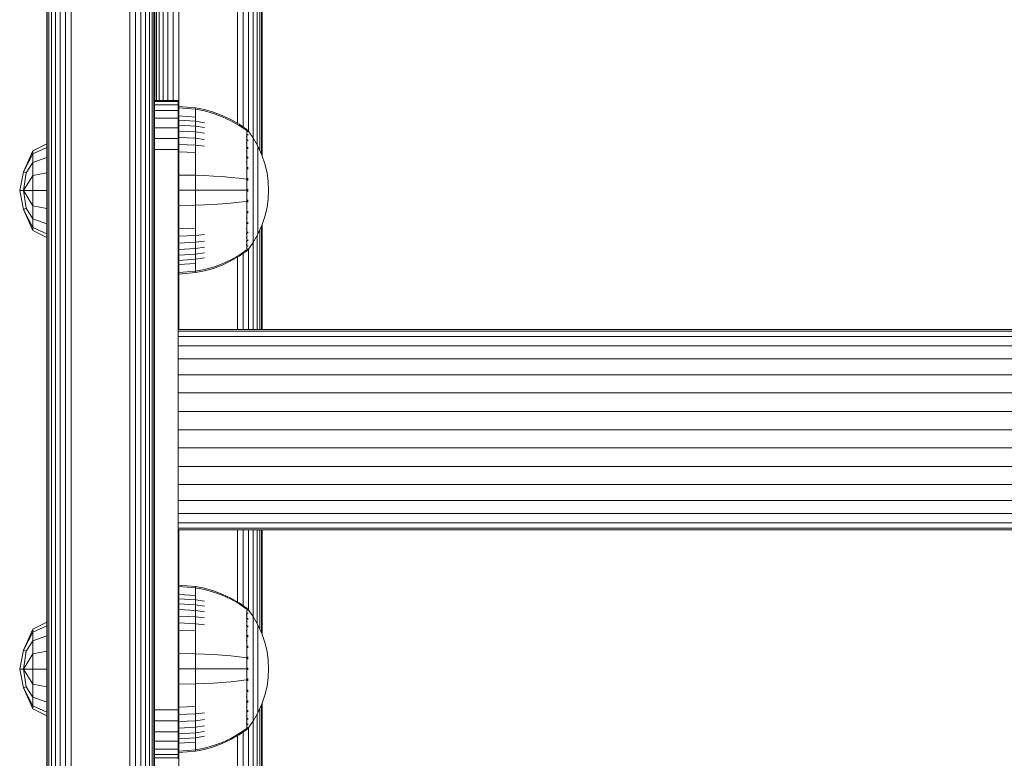
# Model space of a CAD drawing. Units: millimetres. Extents: x 850 to 578302, y -1972 to 596964.
# Drawn here: x 4901 to 5065, y 5601 to 5725 of the extents above; entities that cross this region are included whole.
import ezdxf

# ---------------------------------------------------------------- set-up
doc = ezdxf.new("R2010")
doc.units = ezdxf.units.MM
doc.layers.add('Контур', color=7, linetype='Continuous', lineweight=15)

msp = doc.modelspace()

# ---------------------------------------------------------------- linework, layer by layer
at = {"layer": 'Контур'}
for p, q in [((4941.099, 5702.159), (4941.098, 5767.016)), ((4941.098, 5702.159), (4941.098, 5767.016)), ((4941.098, 5702.159), (4941.098, 5767.015)), ((4939.634, 5765.551), (4939.634, 5705.01)), ((4940.283, 5766.2), (4940.283, 5703.896)), ((4940.747, 5766.664), (4940.747, 5702.942)), ((4941.015, 5766.932), (4941.015, 5702.354)), ((4937.939, 5763.856), (4937.939, 5706.855)), ((4938.834, 5764.751), (4938.834, 5706.117)), ((4937.008, 5707.476), (4937.008, 5762.925)), ((4926.258, 5752.175), (4926.258, 5711.289)), ((4927.188, 5753.106), (4927.189, 5673.04)), ((4925.362, 5751.279), (4925.362, 5711.289)), ((4923.014, 5556.289), (4923.014, 5748.931)), ((4923.097, 5749.015), (4923.097, 5696.289)), ((4923.097, 5749.015), (4923.097, 5698.204)), ((4923.097, 5615.652), (4923.097, 5749.015)), ((4923.098, 5711.289), (4923.098, 5749.015)), ((4923.182, 5711.289), (4923.182, 5749.099)), ((4923.449, 5749.366), (4923.449, 5711.289)), ((4923.913, 5749.83), (4923.913, 5711.289)), ((4924.563, 5750.48), (4924.563, 5711.289)), ((4921.633, 5556.289), (4921.633, 5747.55)), ((4922.282, 5556.289), (4922.282, 5748.199)), ((4922.746, 5556.289), (4922.746, 5748.663)), ((4919.938, 5556.289), (4919.938, 5745.855)), ((4920.833, 5556.289), (4920.833, 5746.751)), ((4919.007, 5556.289), (4919.007, 5744.924)), ((4923.098, 5744.97), (4923.097, 5699.543)), ((4923.098, 5721.289), (4923.098, 5741.289)), ((4908.257, 5556.289), (4908.257, 5734.174)), ((4909.187, 5556.289), (4909.188, 5735.105)), ((4906.562, 5556.289), (4906.562, 5732.479)), ((4907.361, 5556.289), (4907.361, 5733.278)), ((4905.097, 5556.289), (4905.097, 5731.014)), ((4905.181, 5556.289), (4905.181, 5731.098)), ((4905.448, 5556.289), (4905.448, 5731.366)), ((4905.912, 5556.289), (4905.912, 5731.83)), ((4923.098, 5721.289), (4923.097, 5699.789)), ((4923.098, 5719.47), (4923.098, 5721.289)), ((4923.098, 5717.608), (4923.098, 5719.47)), ((4923.098, 5715.817), (4923.098, 5717.608)), ((4923.098, 5714.218), (4923.098, 5715.817)), ((4923.098, 5712.919), (4923.097, 5674.978)), ((4923.098, 5712.919), (4923.098, 5714.218)), ((4923.097, 5711.29), (4923.097, 5711.29)), ((4923.098, 5711.289), (4923.098, 5711.456)), ((4927.098, 5711.289), (4923.098, 5711.289)), ((4923.098, 5711.123), (4923.098, 5711.289)), ((4923.098, 5711.289), (4923.098, 5711.289)), ((4923.098, 5711.123), (4927.098, 5711.123)), ((4923.098, 5711.123), (4923.098, 5710.587)), ((4927.098, 5711.289), (4927.098, 5711.123)), ((4927.098, 5711.123), (4927.098, 5710.587)), ((4927.098, 5701.289), (4927.098, 5711.123)), ((4927.098, 5711.123), (4927.098, 5696.289)), ((4923.098, 5710.587), (4923.098, 5709.659)), ((4923.098, 5710.587), (4927.098, 5710.587)), ((4923.098, 5709.659), (4927.098, 5709.659)), ((4923.098, 5709.659), (4923.098, 5708.361)), ((4927.098, 5710.587), (4927.098, 5709.659)), ((4927.098, 5709.659), (4927.098, 5708.361)), ((4927.196, 5710.316), (4929.974, 5710.088)), ((4927.196, 5710.316), (4927.196, 5710.082)), ((4927.196, 5710.082), (4929.974, 5709.858)), ((4927.196, 5710.082), (4927.196, 5709.776)), ((4927.196, 5709.776), (4927.196, 5709.333)), ((4929.974, 5710.088), (4931.469, 5709.792)), ((4929.974, 5710.088), (4929.974, 5709.858)), ((4929.974, 5709.858), (4931.469, 5709.567)), ((4929.974, 5709.858), (4929.974, 5709.556)), ((4929.974, 5709.556), (4929.974, 5709.121)), ((4932.96, 5709.369), (4931.469, 5709.792)), ((4932.96, 5709.151), (4931.469, 5709.567)), ((4934.431, 5708.817), (4932.96, 5709.369)), ((4923.098, 5708.361), (4927.098, 5708.361)), ((4923.098, 5708.361), (4923.098, 5706.762)), ((4927.098, 5706.762), (4927.098, 5708.361)), ((4927.196, 5709.333), (4927.196, 5708.752)), ((4927.196, 5708.752), (4927.196, 5708.034)), ((4927.196, 5708.752), (4929.974, 5708.549)), ((4927.196, 5708.034), (4927.196, 5707.185)), ((4927.196, 5708.034), (4929.974, 5707.843)), ((4929.974, 5709.121), (4929.974, 5708.549)), ((4929.974, 5708.549), (4929.974, 5707.843)), ((4929.974, 5707.843), (4931.469, 5707.595)), ((4929.974, 5707.843), (4929.974, 5707.008)), ((4934.431, 5708.608), (4932.96, 5709.151)), ((4935.867, 5708.138), (4934.431, 5708.817)), ((4935.867, 5707.941), (4934.431, 5708.608)), ((4937.25, 5707.336), (4935.867, 5708.138)), ((4937.25, 5707.152), (4935.867, 5707.941)), ((4927.098, 5706.762), (4923.098, 5706.762)), ((4923.098, 5706.762), (4923.098, 5704.97)), ((4927.098, 5706.762), (4927.098, 5704.97)), ((4927.196, 5707.185), (4927.196, 5706.215)), ((4927.196, 5707.185), (4929.974, 5707.008)), ((4927.196, 5706.215), (4927.196, 5705.14)), ((4927.196, 5706.215), (4929.974, 5706.054)), ((4929.974, 5707.008), (4931.469, 5706.778)), ((4929.974, 5707.008), (4929.974, 5706.054)), ((4938.423, 5706.516), (4937.25, 5707.336)), ((4938.423, 5706.346), (4937.25, 5707.152)), ((4938.533, 5706.516), (4938.423, 5706.516)), ((4938.533, 5706.475), (4938.533, 5706.516)), ((4938.533, 5706.516), (4938.628, 5706.401)), ((4938.533, 5706.475), (4938.533, 5706.346)), ((4938.533, 5706.346), (4938.533, 5706.122)), ((4938.533, 5706.122), (4938.533, 5705.8)), ((4938.628, 5706.401), (4938.681, 5706.327)), ((4938.696, 5706.316), (4938.681, 5706.327)), ((4938.696, 5706.149), (4938.681, 5706.16)), ((4938.696, 5706.149), (4938.681, 5706.135)), ((4938.696, 5706.149), (4938.689, 5706.126)), ((4938.696, 5706.316), (4938.696, 5706.299)), ((4938.696, 5706.307), (4939.598, 5705.071)), ((4938.696, 5706.167), (4938.696, 5706.149)), ((4938.696, 5706.099), (4938.696, 5706.149)), ((4923.098, 5703.109), (4923.098, 5704.97)), ((4927.098, 5704.97), (4923.098, 5704.97)), ((4927.098, 5703.109), (4927.098, 5704.97)), ((4927.196, 5705.14), (4927.196, 5703.977)), ((4927.196, 5705.14), (4929.974, 5704.996)), ((4929.974, 5706.054), (4931.469, 5705.845)), ((4929.974, 5706.054), (4929.974, 5704.996)), ((4929.974, 5704.996), (4931.469, 5704.81)), ((4929.974, 5704.996), (4929.974, 5703.852)), ((4938.533, 5705.376), (4938.423, 5705.376)), ((4938.533, 5704.853), (4938.423, 5704.853)), ((4938.533, 5705.8), (4938.533, 5705.376)), ((4938.533, 5705.376), (4938.533, 5704.853)), ((4938.533, 5704.853), (4938.533, 5704.235)), ((4938.696, 5705.614), (4938.681, 5705.624)), ((4938.696, 5705.614), (4938.681, 5705.577)), ((4938.696, 5704.686), (4938.681, 5704.696)), ((4938.696, 5704.686), (4938.681, 5704.626)), ((4938.696, 5705.614), (4938.69, 5705.573)), ((4938.696, 5704.686), (4938.69, 5704.627)), ((4938.696, 5705.614), (4938.696, 5705.665)), ((4938.696, 5705.534), (4938.696, 5705.614)), ((4938.696, 5704.686), (4938.696, 5704.767)), ((4938.696, 5704.578), (4938.696, 5704.686)), ((4939.598, 5705.071), (4940.419, 5703.665)), ((4939.598, 5705.071), (4939.598, 5705.036)), ((4939.598, 5705.036), (4939.598, 5704.925)), ((4939.598, 5704.733), (4939.598, 5704.925)), ((4939.598, 5704.457), (4939.598, 5704.733)), ((4939.598, 5704.093), (4939.598, 5704.457)), ((4901.206, 5699.4), (4902.768, 5702.913)), ((4905.092, 5704.073), (4902.768, 5702.913)), ((4905.092, 5703.478), (4902.768, 5702.407)), ((4902.768, 5702.407), (4902.768, 5702.913)), ((4905.092, 5703.478), (4905.092, 5704.073)), ((4905.092, 5701.783), (4905.092, 5703.478)), ((4927.098, 5703.109), (4923.098, 5703.109)), ((4923.098, 5701.289), (4923.098, 5703.109)), ((4927.098, 5701.289), (4927.098, 5703.109)), ((4927.196, 5703.977), (4927.196, 5702.746)), ((4927.196, 5703.977), (4929.974, 5703.852)), ((4929.974, 5703.852), (4931.469, 5703.69)), ((4929.974, 5703.852), (4929.974, 5702.641)), ((4938.533, 5704.235), (4938.423, 5704.235)), ((4938.533, 5703.528), (4938.423, 5703.528)), ((4938.533, 5704.235), (4938.533, 5703.528)), ((4938.533, 5703.528), (4938.533, 5702.745)), ((4938.696, 5703.387), (4938.681, 5703.395)), ((4938.696, 5703.387), (4938.681, 5703.307)), ((4938.696, 5703.387), (4938.69, 5703.313)), ((4938.696, 5703.387), (4938.696, 5703.495)), ((4938.696, 5703.254), (4938.696, 5703.387)), ((4939.598, 5703.644), (4939.598, 5704.093)), ((4939.598, 5703.113), (4939.598, 5703.644)), ((4939.598, 5702.507), (4939.598, 5703.113)), ((4940.419, 5703.665), (4941.083, 5702.206)), ((4940.419, 5703.665), (4940.419, 5703.635)), ((4940.419, 5703.635), (4940.419, 5703.542)), ((4940.419, 5703.381), (4940.419, 5703.542)), ((4940.419, 5703.149), (4940.419, 5703.381)), ((4940.419, 5702.844), (4940.419, 5703.149)), ((4940.419, 5702.467), (4940.419, 5702.844)), ((4902.768, 5702.407), (4901.206, 5699.4)), ((4902.768, 5700.963), (4902.768, 5702.407)), ((4905.092, 5701.783), (4902.768, 5700.963)), ((4905.092, 5699.247), (4905.092, 5701.783)), ((4923.098, 5701.289), (4923.097, 5617.577)), ((4927.098, 5701.289), (4927.097, 5611.289)), ((4927.098, 5701.289), (4927.097, 5621.239)), ((4927.196, 5702.746), (4927.196, 5701.469)), ((4927.196, 5702.746), (4929.974, 5702.641)), ((4927.196, 5701.469), (4927.196, 5700.168)), ((4929.974, 5702.641), (4929.974, 5701.385)), ((4929.974, 5701.385), (4929.974, 5700.105)), ((4938.533, 5702.745), (4938.423, 5702.745)), ((4938.533, 5701.898), (4938.423, 5701.898)), ((4938.533, 5702.745), (4938.533, 5701.898)), ((4938.533, 5701.898), (4938.533, 5701.001)), ((4938.696, 5701.788), (4938.681, 5701.794)), ((4938.696, 5701.788), (4938.681, 5701.693)), ((4938.696, 5701.788), (4938.69, 5701.702)), ((4938.696, 5701.788), (4938.696, 5701.921)), ((4938.696, 5701.632), (4938.696, 5701.788)), ((4939.598, 5701.834), (4939.598, 5702.507)), ((4939.598, 5701.107), (4939.598, 5701.834)), ((4940.419, 5702.021), (4940.419, 5702.467)), ((4940.419, 5701.512), (4940.419, 5702.021)), ((4940.419, 5700.948), (4940.419, 5701.512)), ((4941.083, 5702.206), (4941.588, 5700.719)), ((4902.768, 5700.963), (4901.653, 5699.216)), ((4902.768, 5698.803), (4902.768, 5700.963)), ((4927.196, 5700.168), (4927.196, 5698.863)), ((4929.974, 5700.105), (4929.974, 5698.822)), ((4938.533, 5701.001), (4938.423, 5701.001)), ((4938.533, 5701.001), (4938.533, 5700.071)), ((4938.533, 5700.071), (4938.533, 5699.123)), ((4938.696, 5699.997), (4938.681, 5700.001)), ((4938.696, 5699.997), (4938.681, 5699.894)), ((4938.696, 5699.997), (4938.689, 5699.901)), ((4938.696, 5699.997), (4938.696, 5700.152)), ((4938.696, 5699.818), (4938.696, 5699.997)), ((4939.598, 5700.337), (4939.598, 5701.107)), ((4939.598, 5699.539), (4939.598, 5700.337)), ((4939.598, 5698.725), (4939.598, 5699.539)), ((4940.419, 5700.337), (4940.419, 5700.948)), ((4940.419, 5699.691), (4940.419, 5700.337)), ((4940.419, 5699.021), (4940.419, 5699.691)), ((4941.588, 5700.719), (4941.939, 5699.227)), ((4900.578, 5696.256), (4901.206, 5699.4)), ((4901.653, 5699.216), (4901.206, 5699.4)), ((4901.206, 5696.256), (4901.653, 5699.216)), ((4902.768, 5698.803), (4901.206, 5696.256)), ((4905.092, 5699.247), (4902.768, 5698.803)), ((4902.768, 5696.256), (4902.768, 5698.803)), ((4905.092, 5696.256), (4905.092, 5699.247)), ((4927.196, 5698.863), (4927.196, 5696.316)), ((4927.196, 5698.863), (4929.974, 5698.822)), ((4929.974, 5698.822), (4931.469, 5698.768)), ((4929.974, 5698.822), (4929.974, 5696.316)), ((4932.96, 5698.691), (4931.469, 5698.768)), ((4934.431, 5698.591), (4932.96, 5698.691)), ((4935.867, 5698.467), (4934.431, 5698.591)), ((4937.25, 5698.321), (4935.867, 5698.467)), ((4938.423, 5698.172), (4937.25, 5698.321)), ((4938.533, 5698.172), (4938.423, 5698.172)), ((4938.533, 5699.123), (4938.533, 5698.172)), ((4938.533, 5698.172), (4938.533, 5697.233)), ((4938.696, 5698.136), (4938.681, 5698.138)), ((4938.696, 5698.136), (4938.696, 5698.309)), ((4938.696, 5697.939), (4938.696, 5698.136)), ((4939.598, 5697.909), (4939.598, 5698.725)), ((4939.598, 5697.103), (4939.598, 5697.909)), ((4940.419, 5698.338), (4940.419, 5699.021)), ((4940.419, 5697.653), (4940.419, 5698.338)), ((4941.939, 5699.227), (4942.141, 5697.754)), ((4901.206, 5693.111), (4900.578, 5696.256)), ((4901.206, 5696.256), (4900.578, 5696.256)), ((4901.653, 5693.295), (4901.206, 5696.256)), ((4902.768, 5696.256), (4901.206, 5696.256)), ((4902.768, 5693.708), (4901.206, 5696.256)), ((4902.768, 5696.256), (4902.768, 5693.708)), ((4905.092, 5696.256), (4902.768, 5696.256)), ((4905.092, 5693.264), (4905.092, 5696.256)), ((4923.097, 5696.289), (4923.097, 5695.652)), ((4923.097, 5619.219), (4923.097, 5696.289)), ((4927.098, 5696.289), (4927.098, 5691.34)), ((4927.196, 5696.316), (4927.196, 5693.769)), ((4927.196, 5696.316), (4929.974, 5696.316)), ((4929.974, 5696.316), (4931.469, 5696.316)), ((4929.974, 5696.316), (4929.974, 5693.81)), ((4932.96, 5696.316), (4931.469, 5696.316)), ((4934.431, 5696.316), (4932.96, 5696.316)), ((4935.867, 5696.316), (4934.431, 5696.316)), ((4937.25, 5696.316), (4935.867, 5696.316)), ((4938.423, 5696.316), (4937.25, 5696.316)), ((4938.533, 5697.233), (4938.533, 5696.316)), ((4938.533, 5696.316), (4938.533, 5695.399)), ((4938.696, 5696.316), (4938.681, 5696.316)), ((4938.696, 5696.316), (4938.696, 5696.504)), ((4938.696, 5696.128), (4938.696, 5696.316)), ((4939.598, 5696.316), (4939.598, 5697.103)), ((4939.598, 5695.529), (4939.598, 5696.316)), ((4940.419, 5696.976), (4940.419, 5697.653)), ((4940.419, 5696.316), (4940.419, 5696.976)), ((4940.419, 5695.656), (4940.419, 5696.316)), ((4942.141, 5697.754), (4942.206, 5696.316)), ((4942.141, 5694.878), (4942.206, 5696.316)), ((4938.533, 5695.399), (4938.533, 5694.46)), ((4938.696, 5694.496), (4938.696, 5694.693)), ((4939.598, 5694.723), (4939.598, 5695.529)), ((4939.598, 5693.907), (4939.598, 5694.723)), ((4940.419, 5694.979), (4940.419, 5695.656)), ((4940.419, 5694.294), (4940.419, 5694.979)), ((4942.141, 5694.878), (4941.939, 5693.405)), ((4901.653, 5693.295), (4901.206, 5693.111)), ((4902.768, 5689.598), (4901.206, 5693.111)), ((4902.768, 5690.105), (4901.206, 5693.111)), ((4902.768, 5691.548), (4901.653, 5693.295)), ((4902.768, 5691.548), (4902.768, 5693.708)), ((4905.092, 5693.264), (4902.768, 5693.708)), ((4905.092, 5690.728), (4905.092, 5693.264)), ((4927.196, 5693.769), (4929.974, 5693.81)), ((4927.196, 5693.769), (4927.196, 5692.464)), ((4929.974, 5693.81), (4931.469, 5693.864)), ((4929.974, 5693.81), (4929.974, 5692.527)), ((4932.96, 5693.941), (4931.469, 5693.864)), ((4934.431, 5694.041), (4932.96, 5693.941)), ((4935.867, 5694.165), (4934.431, 5694.041)), ((4937.25, 5694.311), (4935.867, 5694.165)), ((4938.423, 5694.46), (4937.25, 5694.311)), ((4938.533, 5694.46), (4938.533, 5693.509)), ((4938.533, 5693.509), (4938.533, 5692.561)), ((4938.696, 5694.496), (4938.681, 5694.494)), ((4938.696, 5694.496), (4938.681, 5694.387)), ((4938.696, 5694.496), (4938.689, 5694.399)), ((4938.696, 5694.322), (4938.696, 5694.496)), ((4939.598, 5693.093), (4939.598, 5693.907)), ((4939.598, 5692.295), (4939.598, 5693.093)), ((4940.419, 5693.611), (4940.419, 5694.294)), ((4940.419, 5692.941), (4940.419, 5693.611)), ((4940.419, 5692.295), (4940.419, 5692.941)), ((4941.939, 5693.405), (4941.588, 5691.913)), ((4902.768, 5690.105), (4902.768, 5691.548)), ((4905.092, 5690.728), (4902.768, 5691.548)), ((4923.097, 5692.789), (4923.097, 5667.194)), ((4927.097, 5616.289), (4927.098, 5691.34)), ((4927.098, 5691.34), (4927.098, 5691.34)), ((4927.196, 5692.464), (4927.196, 5691.163)), ((4929.974, 5692.527), (4929.974, 5691.247)), ((4938.533, 5691.631), (4938.423, 5691.631)), ((4938.533, 5692.561), (4938.533, 5691.631)), ((4938.533, 5691.631), (4938.533, 5690.734)), ((4938.696, 5692.635), (4938.681, 5692.631)), ((4938.696, 5692.635), (4938.681, 5692.525)), ((4938.696, 5692.635), (4938.69, 5692.544)), ((4938.696, 5692.635), (4938.696, 5692.814)), ((4938.696, 5692.48), (4938.696, 5692.635)), ((4939.598, 5691.525), (4939.598, 5692.295)), ((4939.598, 5690.798), (4939.598, 5691.525)), ((4940.419, 5691.684), (4940.419, 5692.295)), ((4940.419, 5691.12), (4940.419, 5691.684)), ((4941.588, 5691.913), (4941.083, 5690.426)), ((4902.768, 5690.105), (4902.768, 5689.598)), ((4905.092, 5689.033), (4902.768, 5690.105)), ((4905.092, 5689.033), (4905.092, 5690.728)), ((4927.196, 5691.163), (4927.196, 5689.886)), ((4927.196, 5689.886), (4929.974, 5689.991)), ((4927.196, 5689.886), (4927.196, 5688.655)), ((4929.974, 5691.247), (4929.974, 5689.991)), ((4929.974, 5689.991), (4929.974, 5688.78)), ((4938.533, 5690.734), (4938.423, 5690.734)), ((4938.533, 5689.887), (4938.423, 5689.887)), ((4938.533, 5690.734), (4938.533, 5689.887)), ((4938.533, 5689.887), (4938.533, 5689.103)), ((4938.696, 5690.844), (4938.681, 5690.838)), ((4938.696, 5690.844), (4938.681, 5690.742)), ((4938.696, 5690.844), (4938.69, 5690.764)), ((4938.696, 5690.844), (4938.696, 5691)), ((4938.696, 5690.711), (4938.696, 5690.844)), ((4939.598, 5690.125), (4939.598, 5690.798)), ((4939.598, 5689.519), (4939.598, 5690.125)), ((4940.419, 5690.611), (4940.419, 5691.12)), ((4940.419, 5690.165), (4940.419, 5690.611)), ((4941.083, 5690.426), (4940.419, 5688.967)), ((4940.419, 5689.788), (4940.419, 5690.165)), ((4940.419, 5689.483), (4940.419, 5689.788)), ((4940.747, 5689.69), (4940.747, 5673.04)), ((4941.015, 5690.278), (4941.015, 5673.04)), ((4941.098, 5673.04), (4941.098, 5690.473)), ((4941.098, 5673.04), (4941.098, 5690.473)), ((4941.099, 5673.04), (4941.099, 5690.473)), ((4905.092, 5688.438), (4902.768, 5689.598)), ((4905.092, 5688.438), (4905.092, 5689.033)), ((4927.196, 5688.655), (4929.974, 5688.78)), ((4927.196, 5688.655), (4927.196, 5687.492)), ((4929.974, 5688.78), (4931.469, 5688.942)), ((4929.974, 5688.78), (4929.974, 5687.636)), ((4938.533, 5689.103), (4938.423, 5689.103)), ((4938.533, 5688.397), (4938.423, 5688.397)), ((4938.533, 5689.103), (4938.533, 5688.397)), ((4938.533, 5688.397), (4938.533, 5687.779)), ((4938.696, 5689.245), (4938.681, 5689.237)), ((4938.696, 5689.245), (4938.681, 5689.158)), ((4938.696, 5689.245), (4938.69, 5689.179)), ((4938.696, 5689.245), (4938.696, 5689.378)), ((4938.696, 5689.137), (4938.696, 5689.245)), ((4938.696, 5687.946), (4938.696, 5688.054)), ((4939.598, 5688.988), (4939.598, 5689.519)), ((4939.598, 5688.539), (4939.598, 5688.988)), ((4940.419, 5688.967), (4939.598, 5687.561)), ((4939.598, 5688.175), (4939.598, 5688.539)), ((4939.598, 5687.899), (4939.598, 5688.175)), ((4940.283, 5688.736), (4940.283, 5673.04)), ((4940.419, 5689.251), (4940.419, 5689.483)), ((4940.419, 5689.09), (4940.419, 5689.251)), ((4940.419, 5688.997), (4940.419, 5689.09)), ((4940.419, 5688.967), (4940.419, 5688.997)), ((4927.196, 5687.492), (4929.974, 5687.636)), ((4927.196, 5687.492), (4927.196, 5686.416)), ((4927.196, 5686.416), (4929.974, 5686.578)), ((4927.196, 5686.416), (4927.196, 5685.447)), ((4929.974, 5687.636), (4931.469, 5687.822)), ((4929.974, 5687.636), (4929.974, 5686.578)), ((4929.974, 5686.578), (4931.469, 5686.787)), ((4929.974, 5686.578), (4929.974, 5685.624)), ((4938.533, 5687.779), (4938.423, 5687.779)), ((4938.533, 5687.255), (4938.423, 5687.255)), ((4938.533, 5687.779), (4938.533, 5687.255)), ((4938.533, 5687.255), (4938.533, 5686.832)), ((4938.533, 5686.832), (4938.533, 5686.51)), ((4938.533, 5686.51), (4938.533, 5686.286)), ((4938.696, 5687.946), (4938.681, 5687.937)), ((4938.696, 5687.946), (4938.681, 5687.878)), ((4938.696, 5687.018), (4938.681, 5687.007)), ((4938.696, 5687.018), (4938.681, 5686.971)), ((4938.696, 5686.483), (4938.681, 5686.472)), ((4938.696, 5687.018), (4938.689, 5686.985)), ((4938.696, 5687.946), (4938.69, 5687.896)), ((4938.696, 5687.865), (4938.696, 5687.946)), ((4938.696, 5686.325), (4939.598, 5687.561)), ((4938.696, 5687.018), (4938.696, 5687.099)), ((4938.696, 5686.967), (4938.696, 5687.018)), ((4938.696, 5686.483), (4938.696, 5686.533)), ((4938.696, 5686.465), (4938.696, 5686.483)), ((4938.696, 5686.316), (4938.696, 5686.333)), ((4938.834, 5686.515), (4938.834, 5673.04)), ((4939.598, 5687.707), (4939.598, 5687.899)), ((4939.598, 5687.596), (4939.598, 5687.707)), ((4939.598, 5687.561), (4939.598, 5687.596)), ((4939.634, 5687.622), (4939.634, 5673.04)), ((4927.196, 5685.447), (4929.974, 5685.624)), ((4927.196, 5685.447), (4927.196, 5684.598)), ((4927.196, 5684.598), (4929.974, 5684.789)), ((4929.974, 5685.624), (4931.469, 5685.854)), ((4929.974, 5685.624), (4929.974, 5684.789)), ((4929.974, 5684.789), (4931.469, 5685.037)), ((4929.974, 5684.789), (4929.974, 5684.083)), ((4934.431, 5684.024), (4935.867, 5684.691)), ((4935.867, 5684.691), (4937.25, 5685.48)), ((4935.867, 5684.494), (4937.25, 5685.296)), ((4937.008, 5673.04), (4937.008, 5685.156)), ((4937.25, 5685.48), (4938.423, 5686.286)), ((4937.25, 5685.296), (4938.423, 5686.116)), ((4937.939, 5685.777), (4937.939, 5673.04)), ((4938.533, 5686.286), (4938.423, 5686.286)), ((4938.423, 5686.116), (4938.533, 5686.116)), ((4938.533, 5686.157), (4938.533, 5686.286)), ((4938.628, 5686.231), (4938.533, 5686.116)), ((4938.533, 5686.157), (4938.533, 5686.116)), ((4938.628, 5686.231), (4938.681, 5686.305)), ((4938.681, 5686.305), (4938.696, 5686.316)), ((4927.196, 5684.598), (4927.196, 5683.88)), ((4927.196, 5683.88), (4929.974, 5684.083)), ((4927.196, 5683.88), (4927.196, 5683.299)), ((4927.196, 5683.299), (4927.196, 5682.856)), ((4929.974, 5684.083), (4929.974, 5683.511)), ((4929.974, 5683.511), (4929.974, 5683.076)), ((4929.974, 5683.076), (4929.974, 5682.774)), ((4929.974, 5682.774), (4931.469, 5683.065)), ((4931.469, 5683.065), (4932.96, 5683.481)), ((4931.469, 5682.84), (4932.96, 5683.263)), ((4932.96, 5683.481), (4934.431, 5684.024)), ((4932.96, 5683.263), (4934.431, 5683.815)), ((4934.431, 5683.815), (4935.867, 5684.494)), ((4927.196, 5682.856), (4927.196, 5682.55)), ((4927.196, 5682.55), (4929.974, 5682.774)), ((4927.196, 5682.55), (4927.196, 5682.316)), ((4927.196, 5682.316), (4929.974, 5682.544)), ((4929.974, 5682.544), (4931.469, 5682.84)), ((4929.974, 5682.544), (4929.974, 5682.774)), ((4927.098, 5673.04), (5555.098, 5673.039)), ((4927.098, 5673.04), (4927.098, 5672.76)), ((4927.098, 5672.76), (5555.098, 5672.76)), ((4927.098, 5672.76), (4927.098, 5671.864)), ((4927.098, 5671.864), (5555.098, 5671.863)), ((4927.098, 5671.864), (4927.098, 5670.31)), ((4923.097, 5671.289), (4923.097, 5671.289)), ((4927.098, 5670.31), (5555.098, 5670.309)), ((4927.098, 5670.31), (4927.098, 5668.134)), ((4927.098, 5670.31), (4927.098, 5670.24)), ((4927.098, 5668.134), (5555.098, 5668.133)), ((4927.098, 5668.134), (4927.098, 5665.456)), ((4927.098, 5668.134), (4927.098, 5667.966)), ((4927.098, 5665.456), (5555.098, 5665.455)), ((4927.098, 5665.456), (4927.098, 5662.456)), ((5555.098, 5662.455), (4927.098, 5662.456)), ((4927.098, 5662.456), (4927.098, 5659.338)), ((5555.098, 5659.337), (4927.098, 5659.338)), ((4927.098, 5656.29), (4927.098, 5659.338)), ((5555.098, 5656.289), (4927.098, 5656.29)), ((4927.098, 5653.242), (4927.098, 5656.29)), ((4927.098, 5650.125), (4927.098, 5653.242)), ((4927.098, 5653.242), (5555.098, 5653.241)), ((4927.098, 5647.124), (4927.098, 5650.125)), ((4927.098, 5650.125), (5555.098, 5650.124)), ((4927.098, 5644.446), (4927.098, 5647.124)), ((4927.098, 5647.124), (5555.098, 5647.124)), ((4927.098, 5644.446), (4927.098, 5640.716)), ((4927.098, 5642.27), (4927.098, 5644.446)), ((4927.098, 5644.446), (5555.098, 5644.445)), ((4927.098, 5640.716), (4927.098, 5643.32)), ((4927.098, 5640.716), (4927.098, 5642.27)), ((4927.098, 5642.27), (5555.098, 5642.27)), ((4927.098, 5639.82), (4927.098, 5640.716)), ((4927.098, 5640.716), (5555.098, 5640.715)), ((4927.098, 5639.54), (4927.098, 5639.82)), ((4927.098, 5639.82), (5555.098, 5639.819)), ((4927.098, 5639.54), (5555.098, 5639.539)), ((4927.189, 5639.54), (4927.189, 5480.885)), ((4937.008, 5627.489), (4937.008, 5639.54)), ((4937.939, 5639.54), (4937.939, 5626.868)), ((4938.834, 5639.54), (4938.834, 5626.131)), ((4939.634, 5639.54), (4939.634, 5625.023)), ((4940.283, 5639.54), (4940.283, 5623.91)), ((4940.747, 5639.54), (4940.747, 5622.955)), ((4941.015, 5639.54), (4941.015, 5622.367)), ((4941.098, 5622.172), (4941.098, 5639.54)), ((4941.098, 5622.172), (4941.098, 5639.54)), ((4941.099, 5622.172), (4941.099, 5639.54)), ((4923.097, 5637.824), (4923.097, 5619.789)), ((4927.196, 5630.329), (4929.974, 5630.101)), ((4927.196, 5630.329), (4927.196, 5630.096)), ((4927.196, 5630.096), (4929.974, 5629.871)), ((4927.196, 5630.096), (4927.196, 5629.789)), ((4927.196, 5629.789), (4927.196, 5629.346)), ((4927.196, 5629.346), (4927.196, 5628.765)), ((4927.196, 5628.765), (4927.196, 5628.047)), ((4927.196, 5628.765), (4929.974, 5628.562)), ((4929.974, 5630.101), (4931.469, 5629.805)), ((4929.974, 5630.101), (4929.974, 5629.871)), ((4929.974, 5629.871), (4931.469, 5629.58)), ((4929.974, 5629.871), (4929.974, 5629.569)), ((4929.974, 5629.569), (4929.974, 5629.134)), ((4929.974, 5629.134), (4929.974, 5628.562)), ((4932.96, 5629.382), (4931.469, 5629.805)), ((4932.96, 5629.164), (4931.469, 5629.58)), ((4934.431, 5628.83), (4932.96, 5629.382)), ((4934.431, 5628.622), (4932.96, 5629.164)), ((4935.867, 5628.151), (4934.431, 5628.83)), ((4927.196, 5628.047), (4927.196, 5627.198)), ((4927.196, 5628.047), (4929.974, 5627.856)), ((4927.196, 5627.198), (4927.196, 5626.229)), ((4927.196, 5627.198), (4929.974, 5627.021)), ((4929.974, 5628.562), (4929.974, 5627.856)), ((4929.974, 5627.856), (4931.469, 5627.608)), ((4929.974, 5627.856), (4929.974, 5627.021)), ((4935.867, 5627.954), (4934.431, 5628.622)), ((4937.25, 5627.349), (4935.867, 5628.151)), ((4937.25, 5627.165), (4935.867, 5627.954)), ((4938.423, 5626.529), (4937.25, 5627.349)), ((4938.423, 5626.359), (4937.25, 5627.165)), ((4927.196, 5626.229), (4927.196, 5625.153)), ((4927.196, 5626.229), (4929.974, 5626.067)), ((4929.974, 5627.021), (4931.469, 5626.791)), ((4929.974, 5627.021), (4929.974, 5626.067)), ((4929.974, 5626.067), (4931.469, 5625.858)), ((4929.974, 5626.067), (4929.974, 5625.01)), ((4938.533, 5626.529), (4938.423, 5626.529)), ((4938.533, 5626.488), (4938.533, 5626.529)), ((4938.533, 5626.529), (4938.628, 5626.414)), ((4938.533, 5626.488), (4938.533, 5626.359)), ((4938.533, 5626.359), (4938.533, 5626.136)), ((4938.533, 5626.136), (4938.533, 5625.813)), ((4938.533, 5625.813), (4938.533, 5625.39)), ((4938.628, 5626.414), (4938.681, 5626.341)), ((4938.696, 5626.329), (4938.681, 5626.341)), ((4938.696, 5626.162), (4938.681, 5626.174)), ((4938.696, 5626.162), (4938.681, 5626.148)), ((4938.696, 5625.627), (4938.681, 5625.638)), ((4938.696, 5625.627), (4938.681, 5625.59)), ((4938.696, 5626.162), (4938.689, 5626.14)), ((4938.696, 5625.627), (4938.69, 5625.586)), ((4938.696, 5626.329), (4938.696, 5626.312)), ((4938.696, 5626.32), (4939.598, 5625.085)), ((4938.696, 5626.18), (4938.696, 5626.162)), ((4938.696, 5626.112), (4938.696, 5626.162)), ((4938.696, 5625.627), (4938.696, 5625.679)), ((4938.696, 5625.547), (4938.696, 5625.627)), ((4905.092, 5624.11), (4902.768, 5622.951)), ((4905.092, 5623.515), (4905.092, 5624.11)), ((4927.196, 5625.153), (4927.196, 5623.99)), ((4927.196, 5625.153), (4929.974, 5625.01)), ((4927.196, 5623.99), (4927.196, 5622.759)), ((4927.196, 5623.99), (4929.974, 5623.865)), ((4929.974, 5625.01), (4931.469, 5624.823)), ((4929.974, 5625.01), (4929.974, 5623.865)), ((4929.974, 5623.865), (4931.469, 5623.703)), ((4929.974, 5623.865), (4929.974, 5622.654)), ((4938.533, 5625.39), (4938.423, 5625.39)), ((4938.533, 5624.867), (4938.423, 5624.867)), ((4938.533, 5624.248), (4938.423, 5624.248)), ((4938.533, 5625.39), (4938.533, 5624.867)), ((4938.533, 5624.867), (4938.533, 5624.248)), ((4938.533, 5624.248), (4938.533, 5623.542)), ((4938.696, 5624.699), (4938.681, 5624.709)), ((4938.696, 5624.699), (4938.681, 5624.639)), ((4938.696, 5624.699), (4938.69, 5624.64)), ((4938.696, 5624.699), (4938.696, 5624.781)), ((4938.696, 5624.591), (4938.696, 5624.699)), ((4939.598, 5625.085), (4940.419, 5623.678)), ((4939.598, 5625.085), (4939.598, 5625.049)), ((4939.598, 5625.049), (4939.598, 5624.938)), ((4939.598, 5624.747), (4939.598, 5624.938)), ((4939.598, 5624.47), (4939.598, 5624.747)), ((4939.598, 5624.107), (4939.598, 5624.47)), ((4939.598, 5623.657), (4939.598, 5624.107)), ((4901.206, 5619.438), (4902.768, 5622.951)), ((4902.768, 5622.444), (4901.206, 5619.438)), ((4905.092, 5623.515), (4902.768, 5622.444)), ((4902.768, 5622.444), (4902.768, 5622.951)), ((4902.768, 5621.001), (4902.768, 5622.444)), ((4905.092, 5621.821), (4905.092, 5623.515)), ((4923.097, 5623.257), (4923.097, 5619.789)), ((4927.196, 5622.759), (4927.196, 5621.483)), ((4927.196, 5622.759), (4929.974, 5622.654)), ((4929.974, 5622.654), (4929.974, 5621.399)), ((4938.533, 5623.542), (4938.423, 5623.542)), ((4938.533, 5622.758), (4938.423, 5622.758)), ((4938.533, 5623.542), (4938.533, 5622.758)), ((4938.533, 5622.758), (4938.533, 5621.911)), ((4938.696, 5623.4), (4938.681, 5623.408)), ((4938.696, 5623.4), (4938.681, 5623.32)), ((4938.696, 5623.4), (4938.69, 5623.327)), ((4938.696, 5623.4), (4938.696, 5623.508)), ((4938.696, 5623.267), (4938.696, 5623.4)), ((4939.598, 5623.127), (4939.598, 5623.657)), ((4939.598, 5622.52), (4939.598, 5623.127)), ((4939.598, 5621.848), (4939.598, 5622.52)), ((4940.419, 5623.678), (4941.083, 5622.219)), ((4940.419, 5623.678), (4940.419, 5623.648)), ((4940.419, 5623.648), (4940.419, 5623.555)), ((4940.419, 5623.394), (4940.419, 5623.555)), ((4940.419, 5623.162), (4940.419, 5623.394)), ((4940.419, 5622.857), (4940.419, 5623.162)), ((4940.419, 5622.48), (4940.419, 5622.857)), ((4940.419, 5622.034), (4940.419, 5622.48)), ((4941.083, 5622.219), (4941.588, 5620.732)), ((4902.768, 5621.001), (4901.653, 5619.254)), ((4905.092, 5621.821), (4902.768, 5621.001)), ((4902.768, 5618.841), (4902.768, 5621.001)), ((4905.092, 5619.285), (4905.092, 5621.821)), ((4927.196, 5621.483), (4927.196, 5620.182)), ((4929.974, 5621.399), (4929.974, 5620.119)), ((4938.533, 5621.911), (4938.423, 5621.911)), ((4938.533, 5621.014), (4938.423, 5621.014)), ((4938.533, 5621.911), (4938.533, 5621.014)), ((4938.533, 5621.014), (4938.533, 5620.084)), ((4938.696, 5621.801), (4938.681, 5621.808)), ((4938.696, 5621.801), (4938.681, 5621.707)), ((4938.696, 5621.801), (4938.69, 5621.715)), ((4938.696, 5621.801), (4938.696, 5621.934)), ((4938.696, 5621.645), (4938.696, 5621.801)), ((4939.598, 5621.12), (4939.598, 5621.848)), ((4939.598, 5620.351), (4939.598, 5621.12)), ((4940.419, 5621.526), (4940.419, 5622.034)), ((4940.419, 5620.961), (4940.419, 5621.526)), ((4940.419, 5620.351), (4940.419, 5620.961)), ((4941.588, 5620.732), (4941.939, 5619.241)), ((4900.578, 5616.293), (4901.206, 5619.438)), ((4901.653, 5619.254), (4901.206, 5619.438)), ((4901.206, 5616.293), (4901.653, 5619.254)), ((4902.768, 5618.841), (4901.206, 5616.293)), ((4905.092, 5619.285), (4902.768, 5618.841)), ((4902.768, 5616.293), (4902.768, 5618.841)), ((4905.092, 5616.293), (4905.092, 5619.285)), ((4927.196, 5620.182), (4927.196, 5618.877)), ((4927.196, 5618.877), (4927.196, 5616.329)), ((4927.196, 5618.877), (4929.974, 5618.835)), ((4929.974, 5620.119), (4929.974, 5618.835)), ((4929.974, 5618.835), (4931.469, 5618.781)), ((4929.974, 5618.835), (4929.974, 5616.329)), ((4938.533, 5620.084), (4938.533, 5619.136)), ((4938.533, 5619.136), (4938.533, 5618.185)), ((4938.696, 5620.01), (4938.681, 5620.014)), ((4938.696, 5620.01), (4938.681, 5619.907)), ((4938.696, 5620.01), (4938.689, 5619.914)), ((4938.696, 5620.01), (4938.696, 5620.165)), ((4938.696, 5619.831), (4938.696, 5620.01)), ((4939.598, 5619.552), (4939.598, 5620.351)), ((4939.598, 5618.738), (4939.598, 5619.552)), ((4940.419, 5619.705), (4940.419, 5620.351)), ((4940.419, 5619.034), (4940.419, 5619.705)), ((4940.419, 5618.351), (4940.419, 5619.034)), ((4941.939, 5619.241), (4942.141, 5617.767)), ((4923.097, 5617.577), (4923.097, 5616.926)), ((4932.96, 5618.704), (4931.469, 5618.781)), ((4934.431, 5618.604), (4932.96, 5618.704)), ((4935.867, 5618.48), (4934.431, 5618.604)), ((4937.25, 5618.334), (4935.867, 5618.48)), ((4938.423, 5618.185), (4937.25, 5618.334)), ((4938.533, 5618.185), (4938.423, 5618.185)), ((4938.533, 5618.185), (4938.533, 5617.246)), ((4938.533, 5617.246), (4938.533, 5616.329)), ((4938.696, 5618.149), (4938.681, 5618.151)), ((4938.696, 5618.149), (4938.696, 5618.323)), ((4938.696, 5617.952), (4938.696, 5618.149)), ((4939.598, 5617.922), (4939.598, 5618.738)), ((4939.598, 5617.116), (4939.598, 5617.922)), ((4940.419, 5617.666), (4940.419, 5618.351)), ((4940.419, 5616.99), (4940.419, 5617.666)), ((4942.141, 5617.767), (4942.206, 5616.329)), ((4901.206, 5613.148), (4900.578, 5616.293)), ((4901.206, 5616.293), (4900.578, 5616.293)), ((4901.653, 5613.332), (4901.206, 5616.293)), ((4902.768, 5616.293), (4901.206, 5616.293)), ((4902.768, 5613.745), (4901.206, 5616.293)), ((4902.768, 5616.293), (4902.768, 5613.745)), ((4905.092, 5616.293), (4902.768, 5616.293)), ((4905.092, 5613.301), (4905.092, 5616.293)), ((4923.097, 5616.926), (4923.097, 5616.289)), ((4923.097, 5616.289), (4923.097, 5611.289)), ((4923.097, 5616.289), (4923.097, 5615.652)), ((4923.097, 5615.652), (4923.097, 5615.001)), ((4927.097, 5616.289), (4927.097, 5611.34)), ((4927.097, 5616.289), (4927.097, 5611.289)), ((4927.097, 5616.289), (4927.097, 5609.47)), ((4927.196, 5616.329), (4927.196, 5613.782)), ((4927.196, 5616.329), (4929.974, 5616.329)), ((4929.974, 5616.329), (4931.469, 5616.329)), ((4929.974, 5616.329), (4929.974, 5613.823)), ((4932.96, 5616.329), (4931.469, 5616.329)), ((4934.431, 5616.329), (4932.96, 5616.329)), ((4935.867, 5616.329), (4934.431, 5616.329)), ((4937.25, 5616.329), (4935.867, 5616.329)), ((4938.423, 5616.329), (4937.25, 5616.329)), ((4938.533, 5616.329), (4938.533, 5615.413)), ((4938.696, 5616.329), (4938.681, 5616.329)), ((4938.696, 5616.329), (4938.696, 5616.517)), ((4938.696, 5616.141), (4938.696, 5616.329)), ((4939.598, 5616.329), (4939.598, 5617.116)), ((4939.598, 5615.543), (4939.598, 5616.329)), ((4939.598, 5614.736), (4939.598, 5615.543)), ((4940.419, 5616.329), (4940.419, 5616.99)), ((4940.419, 5615.669), (4940.419, 5616.329)), ((4940.419, 5614.992), (4940.419, 5615.669)), ((4942.141, 5614.892), (4942.206, 5616.329)), ((4923.097, 5615.001), (4923.097, 5614.374)), ((4923.097, 5614.374), (4923.097, 5613.814)), ((4932.96, 5613.954), (4931.469, 5613.877)), ((4934.431, 5614.054), (4932.96, 5613.954)), ((4935.867, 5614.178), (4934.431, 5614.054)), ((4937.25, 5614.324), (4935.867, 5614.178)), ((4938.423, 5614.473), (4937.25, 5614.324)), ((4938.533, 5615.413), (4938.533, 5614.473)), ((4938.533, 5614.473), (4938.533, 5613.523)), ((4938.696, 5614.51), (4938.681, 5614.508)), ((4938.696, 5614.51), (4938.681, 5614.4)), ((4938.696, 5614.51), (4938.689, 5614.413)), ((4938.696, 5614.51), (4938.696, 5614.706)), ((4938.696, 5614.336), (4938.696, 5614.51)), ((4939.598, 5613.92), (4939.598, 5614.736)), ((4939.598, 5613.106), (4939.598, 5613.92)), ((4940.419, 5614.307), (4940.419, 5614.992)), ((4940.419, 5613.624), (4940.419, 5614.307)), ((4942.141, 5614.892), (4941.939, 5613.418)), ((4901.653, 5613.332), (4901.206, 5613.148)), ((4902.768, 5609.635), (4901.206, 5613.148)), ((4902.768, 5610.142), (4901.206, 5613.148)), ((4902.768, 5611.585), (4901.653, 5613.332)), ((4902.768, 5611.585), (4902.768, 5613.745)), ((4905.092, 5613.301), (4902.768, 5613.745)), ((4905.092, 5610.765), (4905.092, 5613.301)), ((4923.097, 5613.814), (4923.097, 5613.36)), ((4923.097, 5613.36), (4923.097, 5613.035)), ((4923.097, 5613.035), (4923.097, 5612.848)), ((4923.097, 5612.789), (4923.097, 5611.289)), ((4923.097, 5612.789), (4923.097, 5611.289)), ((4927.196, 5613.782), (4929.974, 5613.823)), ((4927.196, 5613.782), (4927.196, 5612.477)), ((4927.196, 5612.477), (4927.196, 5611.176)), ((4929.974, 5613.823), (4931.469, 5613.877)), ((4929.974, 5613.823), (4929.974, 5612.54)), ((4929.974, 5612.54), (4929.974, 5611.26)), ((4938.533, 5613.523), (4938.533, 5612.575)), ((4938.533, 5612.575), (4938.533, 5611.644)), ((4938.696, 5612.648), (4938.681, 5612.644)), ((4938.696, 5612.648), (4938.681, 5612.539)), ((4938.696, 5612.648), (4938.69, 5612.558)), ((4938.696, 5612.648), (4938.696, 5612.827)), ((4938.696, 5612.493), (4938.696, 5612.648)), ((4939.598, 5612.308), (4939.598, 5613.106)), ((4939.598, 5611.538), (4939.598, 5612.308)), ((4940.419, 5612.954), (4940.419, 5613.624)), ((4940.419, 5612.308), (4940.419, 5612.954)), ((4940.419, 5611.697), (4940.419, 5612.308)), ((4941.939, 5613.418), (4941.588, 5611.927)), ((4902.768, 5610.142), (4902.768, 5611.585)), ((4905.092, 5610.765), (4902.768, 5611.585)), ((4905.092, 5609.071), (4905.092, 5610.765)), ((4923.097, 5611.289), (4923.097, 5609.47)), ((4927.097, 5611.34), (4927.097, 5611.34)), ((4927.097, 5601.992), (4927.097, 5611.34)), ((4927.097, 5611.34), (4927.097, 5602.92)), ((4927.097, 5611.289), (4927.097, 5609.47)), ((4927.196, 5611.176), (4927.196, 5609.899)), ((4929.974, 5611.26), (4929.974, 5610.004)), ((4938.533, 5611.644), (4938.423, 5611.644)), ((4938.533, 5610.748), (4938.423, 5610.748)), ((4938.533, 5611.644), (4938.533, 5610.748)), ((4938.533, 5610.748), (4938.533, 5609.9)), ((4938.696, 5610.857), (4938.681, 5610.851)), ((4938.696, 5610.857), (4938.681, 5610.756)), ((4938.696, 5610.857), (4938.69, 5610.778)), ((4938.696, 5610.857), (4938.696, 5611.014)), ((4938.696, 5610.725), (4938.696, 5610.857)), ((4939.598, 5610.811), (4939.598, 5611.538)), ((4939.598, 5610.138), (4939.598, 5610.811)), ((4940.419, 5611.133), (4940.419, 5611.697)), ((4940.419, 5610.624), (4940.419, 5611.133)), ((4940.419, 5610.178), (4940.419, 5610.624)), ((4941.588, 5611.927), (4941.083, 5610.44)), ((4902.768, 5610.142), (4902.768, 5609.635)), ((4905.092, 5609.071), (4902.768, 5610.142)), ((4905.092, 5608.476), (4902.768, 5609.635)), ((4905.092, 5608.476), (4905.092, 5609.071)), ((4927.097, 5609.47), (4923.097, 5609.47)), ((4923.097, 5607.609), (4923.097, 5609.47)), ((4927.097, 5609.47), (4927.097, 5609.47)), ((4927.097, 5607.608), (4927.097, 5609.47)), ((4927.196, 5609.899), (4929.974, 5610.004)), ((4927.196, 5609.899), (4927.196, 5608.668)), ((4929.974, 5610.004), (4929.974, 5608.793)), ((4929.974, 5608.793), (4931.469, 5608.955)), ((4938.533, 5609.9), (4938.423, 5609.9)), ((4938.533, 5609.117), (4938.423, 5609.117)), ((4938.533, 5609.9), (4938.533, 5609.117)), ((4938.533, 5609.117), (4938.533, 5608.41)), ((4938.696, 5609.258), (4938.681, 5609.25)), ((4938.696, 5609.258), (4938.681, 5609.171)), ((4938.696, 5609.258), (4938.69, 5609.192)), ((4938.696, 5609.258), (4938.696, 5609.391)), ((4938.696, 5609.15), (4938.696, 5609.258)), ((4939.598, 5609.532), (4939.598, 5610.138)), ((4939.598, 5609.001), (4939.598, 5609.532)), ((4939.598, 5608.552), (4939.598, 5609.001)), ((4940.419, 5608.981), (4939.598, 5607.574)), ((4941.083, 5610.44), (4940.419, 5608.981)), ((4940.419, 5609.802), (4940.419, 5610.178)), ((4940.419, 5609.497), (4940.419, 5609.802)), ((4940.419, 5609.264), (4940.419, 5609.497)), ((4940.419, 5609.103), (4940.419, 5609.264)), ((4940.419, 5609.01), (4940.419, 5609.103)), ((4940.419, 5608.981), (4940.419, 5609.01)), ((4940.747, 5609.703), (4940.747, 5480.885)), ((4941.015, 5610.291), (4941.015, 5480.885)), ((4941.098, 5480.885), (4941.098, 5610.486)), ((4941.098, 5480.885), (4941.098, 5610.486)), ((4941.099, 5480.885), (4941.099, 5610.487)), ((4927.097, 5607.608), (4923.097, 5607.609)), ((4923.097, 5605.817), (4923.097, 5607.609)), ((4923.097, 5607.609), (4923.097, 5556.289)), ((4927.097, 5607.608), (4927.097, 5607.608)), ((4927.097, 5605.817), (4927.097, 5607.608)), ((4927.196, 5608.668), (4929.974, 5608.793)), ((4927.196, 5608.668), (4927.196, 5607.505)), ((4927.196, 5607.505), (4929.974, 5607.649)), ((4927.196, 5607.505), (4927.196, 5606.43)), ((4929.974, 5608.793), (4929.974, 5607.649)), ((4929.974, 5607.649), (4931.469, 5607.836)), ((4929.974, 5607.649), (4929.974, 5606.591)), ((4938.533, 5608.41), (4938.423, 5608.41)), ((4938.533, 5607.792), (4938.423, 5607.792)), ((4938.533, 5608.41), (4938.533, 5607.792)), ((4938.533, 5607.792), (4938.533, 5607.269)), ((4938.696, 5607.959), (4938.681, 5607.95)), ((4938.696, 5607.959), (4938.681, 5607.891)), ((4938.696, 5607.959), (4938.69, 5607.909)), ((4938.696, 5607.959), (4938.696, 5608.067)), ((4938.696, 5607.878), (4938.696, 5607.959)), ((4938.696, 5606.338), (4939.598, 5607.574)), ((4939.598, 5608.189), (4939.598, 5608.552)), ((4939.598, 5607.912), (4939.598, 5608.189)), ((4939.598, 5607.72), (4939.598, 5607.912)), ((4939.598, 5607.609), (4939.598, 5607.72)), ((4939.598, 5607.574), (4939.598, 5607.609)), ((4939.634, 5607.636), (4939.634, 5480.885)), ((4940.283, 5608.749), (4940.283, 5480.885)), ((4927.097, 5605.817), (4923.097, 5605.817)), ((4923.097, 5604.218), (4923.097, 5605.817)), ((4927.097, 5605.817), (4927.097, 5605.817)), ((4927.097, 5604.218), (4927.097, 5605.817)), ((4927.196, 5606.43), (4929.974, 5606.591)), ((4927.196, 5606.43), (4927.196, 5605.46)), ((4929.974, 5606.591), (4931.469, 5606.801)), ((4929.974, 5606.591), (4929.974, 5605.638)), ((4929.974, 5605.638), (4931.469, 5605.867)), ((4937.25, 5605.494), (4938.423, 5606.3)), ((4937.25, 5605.31), (4938.423, 5606.129)), ((4937.939, 5605.791), (4937.939, 5480.885)), ((4938.533, 5607.269), (4938.423, 5607.269)), ((4938.533, 5606.3), (4938.423, 5606.3)), ((4938.423, 5606.129), (4938.533, 5606.129)), ((4938.533, 5607.269), (4938.533, 5606.845)), ((4938.533, 5606.845), (4938.533, 5606.523)), ((4938.533, 5606.523), (4938.533, 5606.3)), ((4938.533, 5606.171), (4938.533, 5606.3)), ((4938.628, 5606.245), (4938.533, 5606.129)), ((4938.533, 5606.171), (4938.533, 5606.129)), ((4938.628, 5606.245), (4938.681, 5606.318)), ((4938.696, 5607.031), (4938.681, 5607.021)), ((4938.696, 5607.031), (4938.681, 5606.984)), ((4938.696, 5606.496), (4938.681, 5606.485)), ((4938.681, 5606.318), (4938.696, 5606.329)), ((4938.696, 5607.031), (4938.689, 5606.998)), ((4938.696, 5607.031), (4938.696, 5607.112)), ((4938.696, 5606.98), (4938.696, 5607.031)), ((4938.696, 5606.496), (4938.696, 5606.546)), ((4938.696, 5606.478), (4938.696, 5606.496)), ((4938.696, 5606.329), (4938.696, 5606.347)), ((4938.834, 5606.528), (4938.835, 5480.885)), ((4927.097, 5604.218), (4923.097, 5604.218)), ((4923.097, 5602.92), (4923.097, 5604.218)), ((4927.097, 5602.92), (4927.097, 5604.218)), ((4927.196, 5605.46), (4929.974, 5605.638)), ((4927.196, 5605.46), (4927.196, 5604.611)), ((4927.196, 5604.611), (4929.974, 5604.802)), ((4927.196, 5604.611), (4927.196, 5603.893)), ((4927.196, 5603.893), (4929.974, 5604.096)), ((4929.974, 5605.638), (4929.974, 5604.802)), ((4929.974, 5604.802), (4931.469, 5605.05)), ((4929.974, 5604.802), (4929.974, 5604.096)), ((4929.974, 5604.096), (4929.974, 5603.525)), ((4932.96, 5603.494), (4934.431, 5604.037)), ((4934.431, 5604.037), (4935.867, 5604.704)), ((4934.431, 5603.828), (4935.867, 5604.507)), ((4935.867, 5604.704), (4937.25, 5605.494)), ((4935.867, 5604.507), (4937.25, 5605.31)), ((4937.008, 5480.885), (4937.008, 5605.169)), ((4927.097, 5602.92), (4923.097, 5602.92)), ((4923.097, 5601.992), (4923.097, 5602.92)), ((4927.097, 5601.992), (4927.097, 5602.92)), ((4927.196, 5603.893), (4927.196, 5603.312)), ((4927.196, 5603.312), (4927.196, 5602.87)), ((4927.196, 5602.87), (4927.196, 5602.563)), ((4927.196, 5602.563), (4929.974, 5602.788)), ((4927.196, 5602.563), (4927.196, 5602.329)), ((4927.196, 5602.329), (4929.974, 5602.558)), ((4929.974, 5603.525), (4929.974, 5603.089)), ((4929.974, 5603.089), (4929.974, 5602.788)), ((4929.974, 5602.788), (4931.469, 5603.079)), ((4929.974, 5602.558), (4931.469, 5602.854)), ((4929.974, 5602.558), (4929.974, 5602.788)), ((4931.469, 5603.079), (4932.96, 5603.494)), ((4931.469, 5602.854), (4932.96, 5603.277)), ((4932.96, 5603.277), (4934.431, 5603.828)), ((4927.097, 5601.992), (4923.097, 5601.992)), ((4923.097, 5601.456), (4923.097, 5601.992)), ((4927.097, 5601.456), (4923.097, 5601.456)), ((4923.097, 5601.289), (4923.097, 5601.456)), ((4927.097, 5601.992), (4927.097, 5601.466)), ((4927.097, 5601.456), (4927.097, 5601.992)), ((4927.097, 5601.463), (4927.097, 5601.456)), ((4927.097, 5601.289), (4927.097, 5601.456))]:
    msp.add_line(p, q, dxfattribs=at)

doc.saveas('drawing.dxf')
